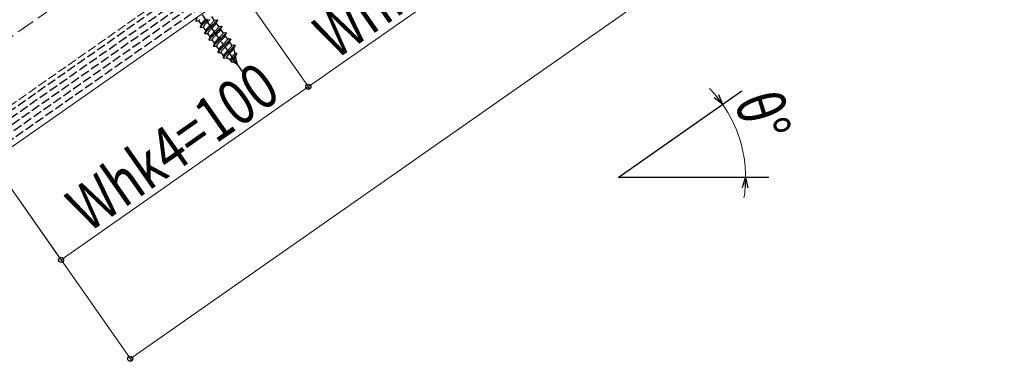
# Model space of a CAD drawing. Extents: x 0 to 1980, y 0 to 3207.
# Drawn here: x 532 to 859, y 1931 to 2044 of the extents above; entities that cross this region are included whole.
import ezdxf

# ---------------------------------------------------------------- set-up
doc = ezdxf.new("R2010")
doc.units = 0
doc.linetypes.add('YCENTER_1', pattern=[13, 10, -1, 1, -1])
doc.linetypes.add('YHIDDEN_1', pattern=[4, 3, -1])
for name, color, linetype, lineweight in [('YKK_11E', 7, 'CONTINUOUS', 13), ('YKK_12', 2, 'CONTINUOUS', 13), ('YKK_13', 4, 'CONTINUOUS', 30), ('YKK_D', 6, 'CONTINUOUS', 13), ('YSS_K', 3, 'CONTINUOUS', 13)]:
    doc.layers.add(name, color=color, linetype=linetype, lineweight=lineweight)
doc.styles.add('text-b', font='extslim2.shx', dxfattribs={"width": 0.8, "bigfont": 'extfont2.shx'})

msp = doc.modelspace()

# ---------------------------------------------------------------- linework, layer by layer
at = {"layer": 'YKK_11E', "color": 0, "linetype": 'ByBlock', "lineweight": -2, "ltscale": 0.5}
for p, q in [((730.65, 1992.2), (771.6, 2020.88)), ((780.65, 1992.2), (730.65, 1992.2))]:
    msp.add_line(p, q, dxfattribs=at)
at = {"layer": 'YKK_12', "linetype": 'YHIDDEN_1'}
msp.add_line((737.77, 2161.91), (511.82, 2003.7), dxfattribs=at)
at = {"layer": 'YKK_12', "linetype": 'Continuous'}
msp.add_line((736.18, 2146.76), (515.45, 1992.2), dxfattribs=at)
at = {"layer": 'YKK_13', "linetype": 'YHIDDEN_1'}
for p, q in [((512.26, 2002.3), (1146.04, 2446.07)), ((512.89, 2000.3), (1146.67, 2444.07)), ((513.53, 1998.3), (1147.3, 2442.07)), ((514.16, 1996.3), (1147.93, 2440.07)), ((514.79, 1994.3), (1148.56, 2438.07)), ((596.88, 2044.34), (596.07, 2045.49)), ((590.78, 2044.25), (590.75, 2044.19)), ((590.75, 2044.19), (590.75, 2044.14)), ((590.75, 2044.14), (590.76, 2044.1)), ((591.17, 2044.99), (590.76, 2044.1)), ((590.76, 2044.1), (590.84, 2043.98)), ((590.82, 2044.32), (590.78, 2044.25)), ((590.89, 2044.41), (590.82, 2044.32)), ((590.84, 2044.06), (590.83, 2044.01)), ((590.83, 2044.01), (590.84, 2043.98)), ((590.87, 2044.12), (590.84, 2044.06)), ((590.84, 2043.98), (591.82, 2044.06)), ((590.91, 2044.2), (590.87, 2044.12)), ((590.97, 2044.51), (590.89, 2044.41)), ((590.97, 2044.28), (590.91, 2044.2)), ((591.05, 2044.38), (590.97, 2044.28)), ((591.15, 2044.49), (591.05, 2044.38)), ((591.82, 2044.19), (591.81, 2044.14)), ((591.81, 2044.14), (591.81, 2044.1)), ((591.81, 2044.1), (591.82, 2044.06)), ((591.85, 2044.25), (591.82, 2044.19)), ((592.63, 2042.91), (591.82, 2044.06)), ((591.89, 2044.32), (591.85, 2044.25)), ((591.94, 2044.4), (591.89, 2044.32)), ((592, 2044.49), (591.94, 2044.4)), ((592.21, 2042.11), (592.2, 2042.06)), ((592.2, 2042.06), (592.21, 2042.02)), ((592.63, 2042.91), (592.21, 2042.02)), ((592.24, 2042.17), (592.21, 2042.11)), ((592.21, 2042.02), (592.3, 2041.9)), ((592.28, 2042.24), (592.24, 2042.17)), ((592.34, 2042.33), (592.28, 2042.24)), ((592.3, 2041.98), (592.29, 2041.93)), ((592.29, 2041.93), (592.3, 2041.9)), ((592.32, 2042.04), (592.3, 2041.98)), ((592.3, 2041.9), (593.28, 2041.98)), ((592.37, 2042.12), (592.32, 2042.04)), ((592.42, 2042.43), (592.34, 2042.33)), ((592.43, 2042.2), (592.37, 2042.12)), ((592.52, 2042.53), (592.42, 2042.43)), ((592.51, 2042.3), (592.43, 2042.2)), ((592.6, 2042.41), (592.51, 2042.3)), ((592.63, 2042.66), (592.52, 2042.53)), ((592.71, 2042.53), (592.6, 2042.41)), ((592.63, 2043.04), (592.62, 2042.99)), ((592.62, 2042.99), (592.62, 2042.94)), ((592.62, 2042.94), (592.63, 2042.91)), ((592.65, 2043.1), (592.63, 2043.04)), ((592.75, 2042.79), (592.63, 2042.66)), ((592.69, 2043.17), (592.65, 2043.1)), ((592.74, 2043.25), (592.69, 2043.17)), ((592.84, 2042.66), (592.71, 2042.53)), ((592.81, 2043.34), (592.74, 2043.25)), ((592.89, 2042.93), (592.75, 2042.79)), ((592.88, 2043.43), (592.81, 2043.34)), ((592.98, 2042.8), (592.84, 2042.66)), ((592.96, 2043.53), (592.88, 2043.43)), ((593.04, 2043.07), (592.89, 2042.93)), ((593.06, 2043.64), (592.96, 2043.53)), ((593.13, 2042.95), (592.98, 2042.8)), ((593.2, 2043.23), (593.04, 2043.07)), ((593.16, 2043.75), (593.06, 2043.64)), ((593.29, 2043.11), (593.13, 2042.95)), ((593.27, 2043.87), (593.16, 2043.75)), ((593.37, 2043.39), (593.2, 2043.23)), ((593.28, 2042.11), (593.26, 2042.06)), ((593.26, 2042.06), (593.26, 2042.02)), ((593.26, 2042.02), (593.28, 2041.98)), ((593.38, 2044), (593.27, 2043.87)), ((593.3, 2042.17), (593.28, 2042.11)), ((594.09, 2040.83), (593.28, 2041.98)), ((593.46, 2043.27), (593.29, 2043.11)), ((593.34, 2042.24), (593.3, 2042.17)), ((593.39, 2042.32), (593.34, 2042.24)), ((593.55, 2043.56), (593.37, 2043.39)), ((593.5, 2044.13), (593.38, 2044)), ((593.46, 2042.41), (593.39, 2042.32)), ((593.63, 2043.44), (593.46, 2043.27)), ((593.53, 2042.5), (593.46, 2042.41)), ((593.63, 2044.26), (593.5, 2044.13)), ((593.61, 2042.61), (593.53, 2042.5)), ((593.73, 2043.73), (593.55, 2043.56)), ((593.71, 2042.71), (593.61, 2042.61)), ((593.76, 2044.39), (593.63, 2044.26)), ((593.82, 2043.61), (593.63, 2043.44)), ((593.81, 2042.83), (593.71, 2042.71)), ((593.92, 2043.91), (593.73, 2043.73)), ((593.89, 2044.53), (593.76, 2044.39)), ((593.92, 2042.95), (593.81, 2042.83)), ((594.01, 2043.78), (593.82, 2043.61)), ((594.11, 2044.08), (593.92, 2043.91)), ((594.03, 2043.07), (593.92, 2042.95)), ((594.2, 2043.96), (594.01, 2043.78)), ((594.15, 2043.2), (594.03, 2043.07)), ((594.31, 2044.26), (594.11, 2044.08)), ((594.28, 2043.33), (594.15, 2043.2)), ((594.39, 2044.14), (594.2, 2043.96)), ((594.41, 2043.47), (594.28, 2043.33)), ((594.5, 2044.44), (594.31, 2044.26)), ((594.59, 2044.32), (594.39, 2044.14)), ((594.54, 2043.6), (594.41, 2043.47)), ((594.69, 2044.62), (594.5, 2044.44)), ((594.68, 2043.74), (594.54, 2043.6)), ((594.78, 2044.5), (594.59, 2044.32)), ((594.72, 2041.79), (594.61, 2041.67)), ((594.81, 2043.87), (594.68, 2043.74)), ((594.84, 2041.92), (594.72, 2041.79)), ((594.94, 2044.01), (594.81, 2043.87)), ((594.96, 2042.05), (594.84, 2041.92)), ((595.07, 2044.14), (594.94, 2044.01)), ((595.09, 2042.18), (594.96, 2042.05)), ((595.2, 2044.27), (595.07, 2044.14)), ((595.22, 2042.31), (595.09, 2042.18)), ((595.38, 2041.83), (595.19, 2041.65)), ((595.32, 2044.4), (595.2, 2044.27)), ((595.35, 2042.45), (595.22, 2042.31)), ((595.43, 2044.53), (595.32, 2044.4)), ((595.48, 2042.58), (595.35, 2042.45)), ((595.57, 2042), (595.38, 2041.83)), ((595.66, 2041.88), (595.46, 2041.7)), ((595.62, 2042.72), (595.48, 2042.58)), ((595.76, 2042.18), (595.57, 2042)), ((595.75, 2042.86), (595.62, 2042.72)), ((595.85, 2042.06), (595.66, 2041.88)), ((595.88, 2042.99), (595.75, 2042.86)), ((595.96, 2042.36), (595.76, 2042.18)), ((596.04, 2042.24), (595.85, 2042.06)), ((596, 2043.12), (595.88, 2042.99)), ((596.15, 2042.54), (595.96, 2042.36)), ((596.13, 2043.25), (596, 2043.12)), ((596.24, 2042.42), (596.04, 2042.24)), ((596.24, 2043.37), (596.13, 2043.25)), ((596.27, 2041.79), (596.13, 2041.66)), ((596.34, 2042.71), (596.15, 2042.54)), ((596.35, 2043.49), (596.24, 2043.37)), ((596.43, 2042.59), (596.24, 2042.42)), ((596.4, 2041.93), (596.27, 2041.79)), ((596.52, 2042.89), (596.34, 2042.71)), ((596.45, 2043.61), (596.35, 2043.49)), ((596.53, 2042.06), (596.4, 2041.93)), ((596.61, 2042.76), (596.43, 2042.59)), ((596.55, 2043.72), (596.45, 2043.61)), ((596.7, 2043.05), (596.52, 2042.89)), ((596.65, 2042.19), (596.53, 2042.06)), ((596.63, 2043.82), (596.55, 2043.72)), ((596.79, 2042.93), (596.61, 2042.76)), ((596.7, 2043.91), (596.63, 2043.82)), ((596.78, 2042.32), (596.65, 2042.19)), ((596.77, 2044), (596.7, 2043.91)), ((596.87, 2043.22), (596.7, 2043.05)), ((596.82, 2044.08), (596.77, 2044)), ((596.89, 2042.45), (596.78, 2042.32)), ((596.96, 2043.09), (596.79, 2042.93)), ((596.85, 2044.15), (596.82, 2044.08)), ((596.88, 2044.21), (596.85, 2044.15)), ((597.03, 2043.37), (596.87, 2043.22)), ((596.88, 2044.34), (597.86, 2044.42)), ((596.88, 2044.34), (596.89, 2044.3)), ((596.89, 2044.26), (596.88, 2044.21)), ((596.89, 2044.3), (596.89, 2044.26)), ((597, 2042.57), (596.89, 2042.45)), ((597.12, 2043.25), (596.96, 2043.09)), ((597.1, 2042.68), (597, 2042.57)), ((597.18, 2043.52), (597.03, 2043.37)), ((597.2, 2042.79), (597.1, 2042.68)), ((597.27, 2043.4), (597.12, 2043.25)), ((597.32, 2043.66), (597.18, 2043.52)), ((597.28, 2042.89), (597.2, 2042.79)), ((597.41, 2043.54), (597.27, 2043.4)), ((597.35, 2042.98), (597.28, 2042.89)), ((597.44, 2043.79), (597.32, 2043.66)), ((597.41, 2043.07), (597.35, 2042.98)), ((597.53, 2043.67), (597.41, 2043.54)), ((597.47, 2043.15), (597.41, 2043.07)), ((597.56, 2043.91), (597.44, 2043.79)), ((597.5, 2043.22), (597.47, 2043.15)), ((597.53, 2043.28), (597.5, 2043.22)), ((597.94, 2044.3), (597.53, 2043.41)), ((597.64, 2043.79), (597.53, 2043.67)), ((597.53, 2043.41), (597.54, 2043.38)), ((597.54, 2043.33), (597.53, 2043.28)), ((597.54, 2043.38), (597.54, 2043.33)), ((598.36, 2042.22), (597.55, 2043.38)), ((597.65, 2044.02), (597.56, 2043.91)), ((597.74, 2043.9), (597.64, 2043.79)), ((597.73, 2044.12), (597.65, 2044.02)), ((597.79, 2044.2), (597.73, 2044.12)), ((597.81, 2043.99), (597.74, 2043.9)), ((597.83, 2044.28), (597.79, 2044.2)), ((597.88, 2044.08), (597.81, 2043.99)), ((597.86, 2044.34), (597.83, 2044.28)), ((597.86, 2044.42), (597.87, 2044.39)), ((597.86, 2044.42), (597.94, 2044.3)), ((597.87, 2044.39), (597.86, 2044.34)), ((597.92, 2044.15), (597.88, 2044.08)), ((597.95, 2044.22), (597.92, 2044.15)), ((597.94, 2044.3), (597.95, 2044.26)), ((597.95, 2044.26), (597.95, 2044.22)), ((598.18, 2041.8), (598.11, 2041.7)), ((598.25, 2041.88), (598.18, 2041.8)), ((598.3, 2041.96), (598.25, 2041.88)), ((598.33, 2042.03), (598.3, 2041.96)), ((598.36, 2042.09), (598.33, 2042.03)), ((598.36, 2042.22), (599.34, 2042.31)), ((598.36, 2042.22), (598.37, 2042.19)), ((598.37, 2042.15), (598.36, 2042.09)), ((598.37, 2042.19), (598.37, 2042.15)), ((599.03, 2041.8), (598.92, 2041.68)), ((599.42, 2042.19), (599.01, 2041.3)), ((599.13, 2041.91), (599.03, 2041.8)), ((599.22, 2041.78), (599.12, 2041.67)), ((599.21, 2042), (599.13, 2041.91)), ((599.27, 2042.09), (599.21, 2042)), ((599.29, 2041.88), (599.22, 2041.78)), ((599.31, 2042.16), (599.27, 2042.09)), ((599.36, 2041.97), (599.29, 2041.88)), ((599.34, 2042.23), (599.31, 2042.16)), ((599.34, 2042.31), (599.35, 2042.27)), ((599.34, 2042.31), (599.42, 2042.19)), ((599.35, 2042.27), (599.34, 2042.23)), ((599.4, 2042.04), (599.36, 2041.97)), ((599.43, 2042.1), (599.4, 2042.04)), ((599.42, 2042.19), (599.43, 2042.15)), ((599.43, 2042.15), (599.43, 2042.1)), ((593.67, 2040.02), (593.66, 2039.98)), ((593.66, 2039.98), (593.67, 2039.94)), ((594.09, 2040.83), (593.67, 2039.94)), ((593.69, 2040.09), (593.67, 2040.02)), ((593.67, 2039.94), (593.76, 2039.82)), ((593.74, 2040.16), (593.69, 2040.09)), ((593.8, 2040.25), (593.74, 2040.16)), ((593.78, 2039.96), (593.75, 2039.9)), ((593.75, 2039.9), (593.75, 2039.85)), ((593.75, 2039.85), (593.76, 2039.82)), ((593.76, 2039.82), (594.74, 2039.9)), ((593.82, 2040.04), (593.78, 2039.96)), ((593.88, 2040.34), (593.8, 2040.25)), ((593.89, 2040.12), (593.82, 2040.04)), ((593.97, 2040.45), (593.88, 2040.34)), ((593.97, 2040.22), (593.89, 2040.12)), ((594.08, 2040.57), (593.97, 2040.45)), ((594.06, 2040.33), (593.97, 2040.22)), ((594.17, 2040.45), (594.06, 2040.33)), ((594.09, 2040.96), (594.07, 2040.91)), ((594.07, 2040.91), (594.07, 2040.86)), ((594.07, 2040.86), (594.09, 2040.83)), ((594.21, 2040.7), (594.08, 2040.57)), ((594.11, 2041.02), (594.09, 2040.96)), ((594.15, 2041.09), (594.11, 2041.02)), ((594.2, 2041.17), (594.15, 2041.09)), ((594.3, 2040.58), (594.17, 2040.45)), ((594.26, 2041.26), (594.2, 2041.17)), ((594.35, 2040.84), (594.21, 2040.7)), ((594.34, 2041.35), (594.26, 2041.26)), ((594.43, 2040.72), (594.3, 2040.58)), ((594.42, 2041.45), (594.34, 2041.35)), ((594.5, 2040.99), (594.35, 2040.84)), ((594.51, 2041.56), (594.42, 2041.45)), ((594.58, 2040.87), (594.43, 2040.72)), ((594.66, 2041.15), (594.5, 2040.99)), ((594.61, 2041.67), (594.51, 2041.56)), ((594.74, 2041.03), (594.58, 2040.87)), ((594.83, 2041.31), (594.66, 2041.15)), ((594.73, 2040.03), (594.72, 2039.98)), ((594.72, 2039.98), (594.72, 2039.94)), ((594.72, 2039.94), (594.74, 2039.9)), ((594.76, 2040.09), (594.73, 2040.03)), ((594.91, 2041.19), (594.74, 2041.03)), ((594.8, 2040.16), (594.76, 2040.09)), ((595.57, 2038.72), (594.76, 2039.87)), ((594.85, 2040.24), (594.8, 2040.16)), ((595.01, 2041.48), (594.83, 2041.31)), ((594.91, 2040.33), (594.85, 2040.24)), ((595.09, 2041.35), (594.91, 2041.19)), ((594.99, 2040.42), (594.91, 2040.33)), ((595.07, 2040.52), (594.99, 2040.42)), ((595.19, 2041.65), (595.01, 2041.48)), ((595.16, 2040.63), (595.07, 2040.52)), ((595.28, 2041.53), (595.09, 2041.35)), ((595.57, 2038.72), (595.15, 2037.83)), ((595.26, 2040.75), (595.16, 2040.63)), ((595.37, 2040.87), (595.26, 2040.75)), ((595.46, 2041.7), (595.28, 2041.53)), ((595.49, 2040.99), (595.37, 2040.87)), ((595.61, 2041.12), (595.49, 2040.99)), ((595.57, 2038.85), (595.55, 2038.79)), ((595.55, 2038.79), (595.55, 2038.75)), ((595.55, 2038.75), (595.57, 2038.72)), ((595.69, 2038.59), (595.56, 2038.46)), ((595.59, 2038.91), (595.57, 2038.85)), ((595.63, 2038.98), (595.59, 2038.91)), ((595.74, 2041.25), (595.61, 2041.12)), ((595.68, 2039.06), (595.63, 2038.98)), ((595.74, 2039.14), (595.68, 2039.06)), ((595.83, 2038.73), (595.69, 2038.59)), ((595.87, 2041.38), (595.74, 2041.25)), ((595.82, 2039.24), (595.74, 2039.14)), ((595.91, 2038.61), (595.77, 2038.47)), ((595.9, 2039.34), (595.82, 2039.24)), ((595.98, 2038.88), (595.83, 2038.73)), ((596, 2041.52), (595.87, 2041.38)), ((595.99, 2039.45), (595.9, 2039.34)), ((596.06, 2038.76), (595.91, 2038.61)), ((596.14, 2039.03), (595.98, 2038.88)), ((596.09, 2039.56), (595.99, 2039.45)), ((596.13, 2041.66), (596, 2041.52)), ((596.22, 2038.91), (596.06, 2038.76)), ((596.2, 2039.68), (596.09, 2039.56)), ((596.31, 2039.2), (596.14, 2039.03)), ((596.32, 2039.8), (596.2, 2039.68)), ((596.39, 2039.07), (596.22, 2038.91)), ((596.48, 2039.36), (596.31, 2039.2)), ((596.44, 2039.93), (596.32, 2039.8)), ((596.57, 2039.24), (596.39, 2039.07)), ((596.57, 2040.06), (596.44, 2039.93)), ((596.67, 2039.54), (596.48, 2039.36)), ((596.64, 2038.52), (596.55, 2038.41)), ((596.7, 2040.2), (596.57, 2040.06)), ((596.76, 2039.41), (596.57, 2039.24)), ((596.74, 2038.63), (596.64, 2038.52)), ((596.86, 2039.71), (596.67, 2039.54)), ((596.83, 2040.33), (596.7, 2040.2)), ((596.85, 2038.75), (596.74, 2038.63)), ((596.94, 2039.59), (596.76, 2039.41)), ((596.96, 2040.47), (596.83, 2040.33)), ((596.97, 2038.88), (596.85, 2038.75)), ((597.05, 2039.89), (596.86, 2039.71)), ((597.14, 2039.77), (596.94, 2039.59)), ((597.1, 2040.61), (596.96, 2040.47)), ((597.09, 2039.01), (596.97, 2038.88)), ((597.24, 2040.07), (597.05, 2039.89)), ((597.22, 2039.14), (597.09, 2039.01)), ((597.23, 2040.74), (597.1, 2040.61)), ((597.33, 2039.95), (597.14, 2039.77)), ((597.35, 2039.27), (597.22, 2039.14)), ((597.36, 2040.88), (597.23, 2040.74)), ((597.44, 2040.25), (597.24, 2040.07)), ((597.52, 2040.12), (597.33, 2039.95)), ((597.48, 2039.41), (597.35, 2039.27)), ((597.48, 2041.01), (597.36, 2040.88)), ((597.63, 2040.42), (597.44, 2040.25)), ((597.61, 2041.14), (597.48, 2041.01)), ((597.61, 2039.54), (597.48, 2039.41)), ((597.72, 2040.3), (597.52, 2040.12)), ((597.72, 2041.26), (597.61, 2041.14)), ((597.75, 2039.68), (597.61, 2039.54)), ((597.82, 2040.6), (597.63, 2040.42)), ((597.83, 2041.38), (597.72, 2041.26)), ((597.91, 2040.48), (597.72, 2040.3)), ((597.88, 2039.82), (597.75, 2039.68)), ((598, 2040.77), (597.82, 2040.6)), ((597.93, 2041.49), (597.83, 2041.38)), ((598.01, 2039.95), (597.88, 2039.82)), ((598.09, 2040.65), (597.91, 2040.48)), ((598.03, 2041.6), (597.93, 2041.49)), ((598.18, 2040.94), (598, 2040.77)), ((598.13, 2040.08), (598.01, 2039.95)), ((598.11, 2041.7), (598.03, 2041.6)), ((598.27, 2040.82), (598.09, 2040.65)), ((598.26, 2040.21), (598.13, 2040.08)), ((598.35, 2041.1), (598.18, 2040.94)), ((598.37, 2040.33), (598.26, 2040.21)), ((598.44, 2040.98), (598.27, 2040.82)), ((598.51, 2041.26), (598.35, 2041.1)), ((598.48, 2040.45), (598.37, 2040.33)), ((598.55, 2038.53), (598.42, 2038.39)), ((598.6, 2041.13), (598.44, 2040.98)), ((598.58, 2040.57), (598.48, 2040.45)), ((598.66, 2041.41), (598.51, 2041.26)), ((598.69, 2038.66), (598.55, 2038.53)), ((598.68, 2040.68), (598.58, 2040.57)), ((598.75, 2041.28), (598.6, 2041.13)), ((598.8, 2041.55), (598.66, 2041.41)), ((598.76, 2040.78), (598.68, 2040.68)), ((598.81, 2038.8), (598.69, 2038.66)), ((598.89, 2041.42), (598.75, 2041.28)), ((598.83, 2040.87), (598.76, 2040.78)), ((598.92, 2041.68), (598.8, 2041.55)), ((598.94, 2038.93), (598.81, 2038.8)), ((598.89, 2040.96), (598.83, 2040.87)), ((599.01, 2041.55), (598.89, 2041.42)), ((598.95, 2041.04), (598.89, 2040.96)), ((599.06, 2039.06), (598.94, 2038.93)), ((598.98, 2041.11), (598.95, 2041.04)), ((599.01, 2041.17), (598.98, 2041.11)), ((599.12, 2041.67), (599.01, 2041.55)), ((599.01, 2041.3), (599.02, 2041.26)), ((599.82, 2040.14), (599.01, 2041.3)), ((599.02, 2041.22), (599.01, 2041.17)), ((599.02, 2041.26), (599.02, 2041.22)), ((599.18, 2039.18), (599.06, 2039.06)), ((599.28, 2038.52), (599.09, 2038.34)), ((599.29, 2039.3), (599.18, 2039.18)), ((599.46, 2038.69), (599.28, 2038.52)), ((599.39, 2039.41), (599.29, 2039.3)), ((599.55, 2038.57), (599.36, 2038.4)), ((599.48, 2039.52), (599.39, 2039.41)), ((599.64, 2038.86), (599.46, 2038.69)), ((599.57, 2039.62), (599.48, 2039.52)), ((599.72, 2038.74), (599.55, 2038.57)), ((599.64, 2039.72), (599.57, 2039.62)), ((599.7, 2039.8), (599.64, 2039.72)), ((599.81, 2039.02), (599.64, 2038.86)), ((599.75, 2039.88), (599.7, 2039.8)), ((599.89, 2038.9), (599.72, 2038.74)), ((599.79, 2039.95), (599.75, 2039.88)), ((599.82, 2040.01), (599.79, 2039.95)), ((599.97, 2039.18), (599.81, 2039.02)), ((599.82, 2040.14), (600.79, 2040.23)), ((599.82, 2040.14), (599.83, 2040.11)), ((599.83, 2040.07), (599.82, 2040.01)), ((599.83, 2040.11), (599.83, 2040.07)), ((600.06, 2039.05), (599.89, 2038.9)), ((600.04, 2038.49), (599.94, 2038.37)), ((600.12, 2039.32), (599.97, 2039.18)), ((600.13, 2038.59), (600.04, 2038.49)), ((600.21, 2039.2), (600.06, 2039.05)), ((600.26, 2039.46), (600.12, 2039.32)), ((600.22, 2038.7), (600.13, 2038.59)), ((600.34, 2039.34), (600.21, 2039.2)), ((600.29, 2038.79), (600.22, 2038.7)), ((600.38, 2039.59), (600.26, 2039.46)), ((600.35, 2038.88), (600.29, 2038.79)), ((600.47, 2039.47), (600.34, 2039.34)), ((600.4, 2038.96), (600.35, 2038.88)), ((600.49, 2039.72), (600.38, 2039.59)), ((600.44, 2039.03), (600.4, 2038.96)), ((600.47, 2039.09), (600.44, 2039.03)), ((600.88, 2040.11), (600.47, 2039.22)), ((600.58, 2039.59), (600.47, 2039.47)), ((600.47, 2039.22), (600.48, 2039.18)), ((601.27, 2038.06), (600.47, 2039.22)), ((600.48, 2039.14), (600.47, 2039.09)), ((600.48, 2039.18), (600.48, 2039.14)), ((600.59, 2039.82), (600.49, 2039.72)), ((600.67, 2039.7), (600.58, 2039.59)), ((600.67, 2039.92), (600.59, 2039.82)), ((600.73, 2040.01), (600.67, 2039.92)), ((600.75, 2039.8), (600.67, 2039.7)), ((600.77, 2040.08), (600.73, 2040.01)), ((600.81, 2039.89), (600.75, 2039.8)), ((600.8, 2040.14), (600.77, 2040.08)), ((600.79, 2040.23), (600.81, 2040.19)), ((600.79, 2040.23), (600.88, 2040.11)), ((600.81, 2040.19), (600.8, 2040.14)), ((600.86, 2039.96), (600.81, 2039.89)), ((600.88, 2040.02), (600.86, 2039.96)), ((600.88, 2040.11), (600.89, 2040.07)), ((600.89, 2040.07), (600.88, 2040.02)), ((595.15, 2037.91), (595.14, 2037.86)), ((595.14, 2037.86), (595.15, 2037.83)), ((595.17, 2037.97), (595.15, 2037.91)), ((595.15, 2037.83), (595.24, 2037.7)), ((595.22, 2038.05), (595.17, 2037.97)), ((595.28, 2038.13), (595.22, 2038.05)), ((595.26, 2037.85), (595.23, 2037.79)), ((595.23, 2037.79), (595.23, 2037.74)), ((595.23, 2037.74), (595.24, 2037.7)), ((595.24, 2037.7), (596.21, 2037.79)), ((595.3, 2037.92), (595.26, 2037.85)), ((595.36, 2038.23), (595.28, 2038.13)), ((595.37, 2038.01), (595.3, 2037.92)), ((595.45, 2038.34), (595.36, 2038.23)), ((595.45, 2038.11), (595.37, 2038.01)), ((595.56, 2038.46), (595.45, 2038.34)), ((595.54, 2038.22), (595.45, 2038.11)), ((595.65, 2038.34), (595.54, 2038.22)), ((595.77, 2038.47), (595.65, 2038.34)), ((596.21, 2037.92), (596.2, 2037.87)), ((596.2, 2037.87), (596.2, 2037.82)), ((596.2, 2037.82), (596.21, 2037.79)), ((596.24, 2037.98), (596.21, 2037.92)), ((597.02, 2036.64), (596.21, 2037.79)), ((596.28, 2038.05), (596.24, 2037.98)), ((596.33, 2038.13), (596.28, 2038.05)), ((596.39, 2038.22), (596.33, 2038.13)), ((596.47, 2038.31), (596.39, 2038.22)), ((596.55, 2038.41), (596.47, 2038.31)), ((596.63, 2035.89), (596.6, 2035.83)), ((596.6, 2035.83), (596.6, 2035.78)), ((596.6, 2035.78), (596.61, 2035.75)), ((597.02, 2036.64), (596.61, 2035.75)), ((596.61, 2035.75), (596.69, 2035.62)), ((596.68, 2035.97), (596.63, 2035.89)), ((596.74, 2036.05), (596.68, 2035.97)), ((596.69, 2035.71), (596.68, 2035.66)), ((596.68, 2035.66), (596.69, 2035.62)), ((596.72, 2035.77), (596.69, 2035.71)), ((596.69, 2035.62), (597.67, 2035.71)), ((596.76, 2035.84), (596.72, 2035.77)), ((596.82, 2036.15), (596.74, 2036.05)), ((596.82, 2035.93), (596.76, 2035.84)), ((596.91, 2036.26), (596.82, 2036.15)), ((596.9, 2036.03), (596.82, 2035.93)), ((597, 2036.14), (596.9, 2036.03)), ((597.02, 2036.38), (596.91, 2036.26)), ((597.11, 2036.26), (597, 2036.14)), ((597.02, 2036.76), (597.01, 2036.71)), ((597.01, 2036.71), (597.01, 2036.67)), ((597.01, 2036.67), (597.02, 2036.64)), ((597.05, 2036.83), (597.02, 2036.76)), ((597.15, 2036.51), (597.02, 2036.38)), ((597.09, 2036.9), (597.05, 2036.83)), ((597.14, 2036.97), (597.09, 2036.9)), ((597.23, 2036.39), (597.11, 2036.26)), ((597.2, 2037.06), (597.14, 2036.97)), ((597.28, 2036.65), (597.15, 2036.51)), ((597.27, 2037.16), (597.2, 2037.06)), ((597.37, 2036.53), (597.23, 2036.39)), ((597.36, 2037.26), (597.27, 2037.16)), ((597.43, 2036.8), (597.28, 2036.65)), ((597.45, 2037.37), (597.36, 2037.26)), ((597.52, 2036.68), (597.37, 2036.53)), ((597.59, 2036.95), (597.43, 2036.8)), ((597.55, 2037.48), (597.45, 2037.37)), ((597.68, 2036.83), (597.52, 2036.68)), ((597.66, 2037.6), (597.55, 2037.48)), ((597.76, 2037.12), (597.59, 2036.95)), ((597.78, 2037.72), (597.66, 2037.6)), ((597.67, 2035.84), (597.66, 2035.79)), ((597.66, 2035.79), (597.66, 2035.74)), ((597.66, 2035.74), (597.67, 2035.71)), ((597.7, 2035.9), (597.67, 2035.84)), ((598.48, 2034.56), (597.67, 2035.71)), ((597.85, 2036.99), (597.68, 2036.83)), ((597.74, 2035.97), (597.7, 2035.9)), ((597.79, 2036.05), (597.74, 2035.97)), ((597.94, 2037.28), (597.76, 2037.12)), ((597.9, 2037.85), (597.78, 2037.72)), ((597.85, 2036.13), (597.79, 2036.05)), ((598.03, 2037.16), (597.85, 2036.99)), ((597.92, 2036.23), (597.85, 2036.13)), ((598.02, 2037.98), (597.9, 2037.85)), ((598.01, 2036.33), (597.92, 2036.23)), ((598.13, 2037.46), (597.94, 2037.28)), ((598.1, 2036.44), (598.01, 2036.33)), ((598.15, 2038.12), (598.02, 2037.98)), ((598.21, 2037.33), (598.03, 2037.16)), ((598.2, 2036.55), (598.1, 2036.44)), ((598.32, 2037.63), (598.13, 2037.46)), ((598.29, 2038.25), (598.15, 2038.12)), ((598.31, 2036.67), (598.2, 2036.55)), ((598.4, 2037.51), (598.21, 2037.33)), ((598.42, 2038.39), (598.29, 2038.25)), ((598.43, 2036.8), (598.31, 2036.67)), ((598.51, 2037.81), (598.32, 2037.63)), ((598.59, 2037.69), (598.4, 2037.51)), ((598.55, 2036.93), (598.43, 2036.8)), ((598.7, 2037.99), (598.51, 2037.81)), ((598.67, 2037.06), (598.55, 2036.93)), ((598.79, 2037.86), (598.59, 2037.69)), ((598.8, 2037.19), (598.67, 2037.06)), ((598.9, 2038.17), (598.7, 2037.99)), ((598.98, 2038.04), (598.79, 2037.86)), ((598.94, 2037.33), (598.8, 2037.19)), ((598.91, 2035.29), (598.81, 2035.18)), ((599.09, 2038.34), (598.9, 2038.17)), ((599.01, 2035.4), (598.91, 2035.29)), ((599.07, 2037.46), (598.94, 2037.33)), ((599.17, 2038.22), (598.98, 2038.04)), ((599.12, 2035.52), (599.01, 2035.4)), ((599.2, 2037.6), (599.07, 2037.46)), ((599.23, 2035.64), (599.12, 2035.52)), ((599.36, 2038.4), (599.17, 2038.22)), ((599.33, 2037.73), (599.2, 2037.6)), ((599.36, 2035.77), (599.23, 2035.64)), ((599.46, 2037.87), (599.33, 2037.73)), ((599.48, 2035.9), (599.36, 2035.77)), ((599.58, 2035.37), (599.4, 2035.2)), ((599.59, 2038), (599.46, 2037.87)), ((599.61, 2036.04), (599.48, 2035.9)), ((599.67, 2035.25), (599.48, 2035.08)), ((599.77, 2035.55), (599.58, 2035.37)), ((599.71, 2038.13), (599.59, 2038)), ((599.74, 2036.17), (599.61, 2036.04)), ((599.86, 2035.43), (599.67, 2035.25)), ((599.83, 2038.25), (599.71, 2038.13)), ((599.88, 2036.31), (599.74, 2036.17)), ((599.96, 2035.73), (599.77, 2035.55)), ((599.94, 2038.37), (599.83, 2038.25)), ((600.05, 2035.61), (599.86, 2035.43)), ((600.01, 2036.45), (599.88, 2036.31)), ((600.16, 2035.91), (599.96, 2035.73)), ((600.14, 2036.58), (600.01, 2036.45)), ((600.24, 2035.78), (600.05, 2035.61)), ((600.27, 2036.71), (600.14, 2036.58)), ((600.35, 2036.09), (600.16, 2035.91)), ((600.44, 2035.96), (600.24, 2035.78)), ((600.39, 2035.25), (600.26, 2035.11)), ((600.4, 2036.85), (600.27, 2036.71)), ((600.54, 2036.26), (600.35, 2036.09)), ((600.53, 2035.38), (600.39, 2035.25)), ((600.52, 2036.97), (600.4, 2036.85)), ((600.63, 2036.14), (600.44, 2035.96)), ((600.64, 2037.1), (600.52, 2036.97)), ((600.66, 2035.52), (600.53, 2035.38)), ((600.73, 2036.44), (600.54, 2036.26)), ((600.82, 2036.32), (600.63, 2036.14)), ((600.75, 2037.22), (600.64, 2037.1)), ((600.79, 2035.65), (600.66, 2035.52)), ((600.92, 2036.61), (600.73, 2036.44)), ((600.85, 2037.33), (600.75, 2037.22)), ((600.92, 2035.79), (600.79, 2035.65)), ((601, 2036.49), (600.82, 2036.32)), ((600.94, 2037.44), (600.85, 2037.33)), ((601.1, 2036.78), (600.92, 2036.61)), ((601.05, 2035.92), (600.92, 2035.79)), ((601.02, 2037.54), (600.94, 2037.44)), ((601.18, 2036.66), (601, 2036.49)), ((601.1, 2037.64), (601.02, 2037.54)), ((601.17, 2036.05), (601.05, 2035.92)), ((601.16, 2037.72), (601.1, 2037.64)), ((601.27, 2036.94), (601.1, 2036.78)), ((601.21, 2037.8), (601.16, 2037.72)), ((601.28, 2036.17), (601.17, 2036.05)), ((601.35, 2036.82), (601.18, 2036.66)), ((601.25, 2037.87), (601.21, 2037.8)), ((601.27, 2037.93), (601.25, 2037.87)), ((601.27, 2038.06), (602.25, 2038.15)), ((601.27, 2038.06), (601.29, 2038.03)), ((601.29, 2037.99), (601.27, 2037.93)), ((601.43, 2037.1), (601.27, 2036.94)), ((601.39, 2036.29), (601.28, 2036.17)), ((601.29, 2038.03), (601.29, 2037.99)), ((601.51, 2036.97), (601.35, 2036.82)), ((601.5, 2036.41), (601.39, 2036.29)), ((601.58, 2037.24), (601.43, 2037.1)), ((601.59, 2036.51), (601.5, 2036.41)), ((601.66, 2037.12), (601.51, 2036.97)), ((601.71, 2037.38), (601.58, 2037.24)), ((601.67, 2036.62), (601.59, 2036.51)), ((601.8, 2037.26), (601.66, 2037.12)), ((601.75, 2036.71), (601.67, 2036.62)), ((601.84, 2037.51), (601.71, 2037.38)), ((601.81, 2036.8), (601.75, 2036.71)), ((601.92, 2037.39), (601.8, 2037.26)), ((601.86, 2036.88), (601.81, 2036.8)), ((601.95, 2037.63), (601.84, 2037.51)), ((601.9, 2036.95), (601.86, 2036.88)), ((601.92, 2037.01), (601.9, 2036.95)), ((602.34, 2038.02), (601.92, 2037.14)), ((602.03, 2037.51), (601.92, 2037.39)), ((601.92, 2037.14), (601.94, 2037.1)), ((602.73, 2035.98), (601.92, 2037.14)), ((601.94, 2037.06), (601.92, 2037.01)), ((601.94, 2037.1), (601.94, 2037.06)), ((602.04, 2037.74), (601.95, 2037.63)), ((602.13, 2037.62), (602.03, 2037.51)), ((602.12, 2037.84), (602.04, 2037.74)), ((602.18, 2037.93), (602.12, 2037.84)), ((602.21, 2037.72), (602.13, 2037.62)), ((602.23, 2038), (602.18, 2037.93)), ((602.29, 2035.24), (602.19, 2035.13)), ((602.27, 2037.81), (602.21, 2037.72)), ((602.25, 2038.06), (602.23, 2038)), ((602.25, 2038.15), (602.26, 2038.11)), ((602.25, 2038.15), (602.34, 2038.02)), ((602.26, 2038.11), (602.25, 2038.06)), ((602.31, 2037.88), (602.27, 2037.81)), ((602.39, 2035.35), (602.29, 2035.24)), ((602.34, 2037.94), (602.31, 2037.88)), ((602.34, 2038.02), (602.35, 2037.99)), ((602.35, 2037.99), (602.34, 2037.94)), ((602.47, 2035.45), (602.39, 2035.35)), ((602.54, 2035.55), (602.47, 2035.45)), ((602.61, 2035.64), (602.54, 2035.55)), ((602.66, 2035.72), (602.61, 2035.64)), ((602.7, 2035.79), (602.66, 2035.72)), ((602.73, 2035.85), (602.7, 2035.79)), ((602.73, 2035.98), (603.71, 2036.07)), ((602.73, 2035.98), (602.74, 2035.95)), ((602.74, 2035.9), (602.73, 2035.85)), ((602.74, 2035.95), (602.74, 2035.9)), ((603.12, 2035.26), (602.98, 2035.12)), ((603.24, 2035.4), (603.12, 2035.26)), ((603.32, 2035.26), (603.19, 2035.13)), ((603.36, 2035.52), (603.24, 2035.4)), ((603.43, 2035.39), (603.32, 2035.26)), ((603.79, 2035.94), (603.36, 2035.04)), ((603.46, 2035.63), (603.36, 2035.52)), ((603.53, 2035.5), (603.43, 2035.39)), ((603.54, 2035.73), (603.46, 2035.63)), ((603.62, 2035.6), (603.53, 2035.5)), ((603.61, 2035.82), (603.54, 2035.73)), ((603.66, 2035.9), (603.61, 2035.82)), ((603.69, 2035.7), (603.62, 2035.6)), ((603.69, 2035.97), (603.66, 2035.9)), ((603.71, 2036.03), (603.69, 2035.97)), ((603.74, 2035.78), (603.69, 2035.7)), ((603.71, 2036.07), (603.71, 2036.03)), ((603.71, 2036.07), (603.79, 2035.94)), ((603.78, 2035.85), (603.74, 2035.78)), ((603.79, 2035.9), (603.78, 2035.85)), ((603.79, 2035.94), (603.79, 2035.9)), ((598.06, 2033.75), (598.05, 2033.7)), ((598.05, 2033.7), (598.06, 2033.67)), ((598.48, 2034.56), (598.06, 2033.67)), ((598.09, 2033.81), (598.06, 2033.75)), ((598.06, 2033.67), (598.15, 2033.54)), ((598.13, 2033.89), (598.09, 2033.81)), ((598.19, 2033.97), (598.13, 2033.89)), ((598.15, 2033.63), (598.14, 2033.58)), ((598.14, 2033.58), (598.15, 2033.54)), ((598.17, 2033.69), (598.15, 2033.63)), ((598.15, 2033.54), (599.13, 2033.63)), ((598.22, 2033.76), (598.17, 2033.69)), ((598.27, 2034.07), (598.19, 2033.97)), ((598.28, 2033.85), (598.22, 2033.76)), ((598.37, 2034.18), (598.27, 2034.07)), ((598.36, 2033.95), (598.28, 2033.85)), ((598.45, 2034.06), (598.36, 2033.95)), ((598.48, 2034.3), (598.37, 2034.18)), ((598.56, 2034.18), (598.45, 2034.06)), ((598.48, 2034.68), (598.47, 2034.63)), ((598.47, 2034.63), (598.47, 2034.59)), ((598.47, 2034.59), (598.48, 2034.56)), ((598.51, 2034.75), (598.48, 2034.68)), ((598.6, 2034.43), (598.48, 2034.3)), ((598.54, 2034.82), (598.51, 2034.75)), ((598.59, 2034.89), (598.54, 2034.82)), ((598.69, 2034.31), (598.56, 2034.18)), ((598.66, 2034.98), (598.59, 2034.89)), ((598.74, 2034.57), (598.6, 2034.43)), ((598.73, 2035.08), (598.66, 2034.98)), ((598.83, 2034.45), (598.69, 2034.31)), ((598.81, 2035.18), (598.73, 2035.08)), ((598.89, 2034.72), (598.74, 2034.57)), ((598.98, 2034.59), (598.83, 2034.45)), ((599.05, 2034.87), (598.89, 2034.72)), ((599.14, 2034.75), (598.98, 2034.59)), ((599.22, 2035.04), (599.05, 2034.87)), ((599.13, 2033.76), (599.12, 2033.71)), ((599.12, 2033.71), (599.12, 2033.66)), ((599.12, 2033.66), (599.13, 2033.63)), ((599.15, 2033.82), (599.13, 2033.76)), ((600, 2032.52), (599.13, 2033.63)), ((599.31, 2034.91), (599.14, 2034.75)), ((599.19, 2033.89), (599.15, 2033.82)), ((599.24, 2033.97), (599.19, 2033.89)), ((599.4, 2035.2), (599.22, 2035.04)), ((599.31, 2034.05), (599.24, 2033.97)), ((599.48, 2035.08), (599.31, 2034.91)), ((599.38, 2034.15), (599.31, 2034.05)), ((599.46, 2034.25), (599.38, 2034.15)), ((599.56, 2034.36), (599.46, 2034.25)), ((599.66, 2034.47), (599.56, 2034.36)), ((599.77, 2034.59), (599.66, 2034.47)), ((599.88, 2034.72), (599.77, 2034.59)), ((599.85, 2031.99), (599.82, 2031.93)), ((600, 2032.52), (599.84, 2031.81)), ((599.9, 2032.06), (599.85, 2031.99)), ((600, 2034.84), (599.88, 2034.72)), ((599.96, 2032.15), (599.9, 2032.06)), ((600.03, 2032.24), (599.96, 2032.15)), ((599.99, 2032.64), (599.98, 2032.59)), ((599.98, 2032.59), (599.98, 2032.55)), ((599.98, 2032.55), (600, 2032.52)), ((600.01, 2032.7), (599.99, 2032.64)), ((600.13, 2034.98), (600, 2034.84)), ((600.04, 2031.98), (600, 2031.91)), ((600.05, 2032.77), (600.01, 2032.7)), ((600.12, 2032.35), (600.03, 2032.24)), ((600.09, 2032.06), (600.04, 2031.98)), ((600.1, 2032.85), (600.05, 2032.77)), ((600.16, 2032.15), (600.09, 2032.06)), ((600.15, 2032.93), (600.1, 2032.85)), ((600.23, 2032.47), (600.12, 2032.35)), ((600.26, 2035.11), (600.13, 2034.98)), ((600.22, 2033.02), (600.15, 2032.93)), ((600.25, 2032.26), (600.16, 2032.15)), ((600.3, 2033.12), (600.22, 2033.02)), ((600.34, 2032.59), (600.23, 2032.47)), ((600.35, 2032.37), (600.25, 2032.26)), ((600.39, 2033.22), (600.3, 2033.12)), ((600.47, 2032.72), (600.34, 2032.59)), ((600.46, 2032.49), (600.35, 2032.37)), ((600.49, 2033.34), (600.39, 2033.22)), ((600.59, 2032.62), (600.46, 2032.49)), ((600.61, 2032.87), (600.47, 2032.72)), ((600.6, 2033.45), (600.49, 2033.34)), ((600.72, 2032.76), (600.59, 2032.62)), ((600.71, 2033.57), (600.6, 2033.45)), ((600.76, 2033.01), (600.61, 2032.87)), ((600.83, 2033.7), (600.71, 2033.57)), ((600.87, 2032.9), (600.72, 2032.76)), ((600.92, 2033.17), (600.76, 2033.01)), ((600.95, 2033.83), (600.83, 2033.7)), ((601.02, 2033.06), (600.87, 2032.9)), ((601.09, 2033.33), (600.92, 2033.17)), ((601.07, 2033.96), (600.95, 2033.83)), ((600.98, 2032), (600.97, 2031.95)), ((600.99, 2032.05), (600.98, 2032)), ((601.02, 2032.11), (600.99, 2032.05)), ((601.18, 2033.21), (601.02, 2033.06)), ((601.05, 2032.18), (601.02, 2032.11)), ((601.1, 2032.25), (601.05, 2032.18)), ((601.2, 2034.09), (601.07, 2033.96)), ((601.26, 2033.49), (601.09, 2033.33)), ((601.15, 2032.33), (601.1, 2032.25)), ((601.22, 2032.42), (601.15, 2032.33)), ((601.35, 2033.37), (601.18, 2033.21)), ((601.33, 2034.23), (601.2, 2034.09)), ((601.29, 2032.52), (601.22, 2032.42)), ((601.44, 2033.66), (601.26, 2033.49)), ((601.37, 2032.62), (601.29, 2032.52)), ((601.46, 2034.36), (601.33, 2034.23)), ((601.52, 2033.54), (601.35, 2033.37)), ((601.46, 2032.72), (601.37, 2032.62)), ((601.62, 2033.83), (601.44, 2033.66)), ((601.59, 2034.5), (601.46, 2034.36)), ((601.55, 2032.83), (601.46, 2032.72)), ((601.7, 2033.7), (601.52, 2033.54)), ((601.66, 2032.94), (601.55, 2032.83)), ((601.72, 2034.63), (601.59, 2034.5)), ((601.8, 2034), (601.62, 2033.83)), ((601.76, 2033.06), (601.66, 2032.94)), ((601.88, 2033.87), (601.7, 2033.7)), ((601.85, 2034.76), (601.72, 2034.63)), ((601.87, 2033.18), (601.76, 2033.06)), ((601.98, 2034.17), (601.8, 2034)), ((601.97, 2034.89), (601.85, 2034.76)), ((601.98, 2033.3), (601.87, 2033.18)), ((602.06, 2034.04), (601.88, 2033.87)), ((602.08, 2035.01), (601.97, 2034.89)), ((602.16, 2034.33), (601.98, 2034.17)), ((602.1, 2033.42), (601.98, 2033.3)), ((602.24, 2034.21), (602.06, 2034.04)), ((602.19, 2035.13), (602.08, 2035.01)), ((602.21, 2033.55), (602.1, 2033.42)), ((602.33, 2034.5), (602.16, 2034.33)), ((602.33, 2033.67), (602.21, 2033.55)), ((602.41, 2034.37), (602.24, 2034.21)), ((602.5, 2034.66), (602.33, 2034.5)), ((602.44, 2033.8), (602.33, 2033.67)), ((602.58, 2034.53), (602.41, 2034.37)), ((602.55, 2033.92), (602.44, 2033.8)), ((602.67, 2034.82), (602.5, 2034.66)), ((602.66, 2034.04), (602.55, 2033.92)), ((602.74, 2034.69), (602.58, 2034.53)), ((602.65, 2031.96), (602.58, 2031.87)), ((602.72, 2032.05), (602.65, 2031.96)), ((602.77, 2034.15), (602.66, 2034.04)), ((602.83, 2034.98), (602.67, 2034.82)), ((602.79, 2032.15), (602.72, 2032.05)), ((602.9, 2034.85), (602.74, 2034.69)), ((602.87, 2034.27), (602.77, 2034.15)), ((602.86, 2032.24), (602.79, 2032.15)), ((602.98, 2035.12), (602.83, 2034.98)), ((602.94, 2032.34), (602.86, 2032.24)), ((602.96, 2034.37), (602.87, 2034.27)), ((603.05, 2034.99), (602.9, 2034.85)), ((603.02, 2032.43), (602.94, 2032.34)), ((603.04, 2034.48), (602.96, 2034.37)), ((603.09, 2032.53), (603.02, 2032.43)), ((603.12, 2034.57), (603.04, 2034.48)), ((603.19, 2035.13), (603.05, 2034.99)), ((603.17, 2032.63), (603.09, 2032.53)), ((603.19, 2034.66), (603.12, 2034.57)), ((603.26, 2031.96), (603.16, 2031.85)), ((603.24, 2032.72), (603.17, 2032.63)), ((603.25, 2034.75), (603.19, 2034.66)), ((603.31, 2032.81), (603.24, 2032.72)), ((603.29, 2034.82), (603.25, 2034.75)), ((603.35, 2032.07), (603.26, 2031.96)), ((603.33, 2034.89), (603.29, 2034.82)), ((603.38, 2032.9), (603.31, 2032.81)), ((603.35, 2034.95), (603.33, 2034.89)), ((603.36, 2035), (603.35, 2034.95)), ((603.45, 2032.18), (603.35, 2032.07)), ((603.36, 2035.04), (603.36, 2035)), ((603.7, 2033.56), (603.36, 2035.04)), ((603.44, 2032.99), (603.38, 2032.9)), ((603.51, 2032.04), (603.42, 2031.93)), ((603.5, 2033.07), (603.44, 2032.99)), ((603.54, 2032.29), (603.45, 2032.18)), ((603.55, 2033.15), (603.5, 2033.07)), ((603.6, 2032.14), (603.51, 2032.04)), ((603.63, 2032.4), (603.54, 2032.29)), ((603.59, 2033.23), (603.55, 2033.15)), ((603.63, 2033.3), (603.59, 2033.23)), ((603.68, 2032.25), (603.6, 2032.14)), ((603.66, 2033.36), (603.63, 2033.3)), ((603.72, 2032.5), (603.63, 2032.4)), ((603.69, 2033.42), (603.66, 2033.36)), ((603.77, 2032.35), (603.68, 2032.25)), ((603.7, 2033.48), (603.69, 2033.42)), ((603.7, 2033.56), (603.71, 2033.52)), ((603.7, 2033.56), (604.26, 2033.36)), ((603.71, 2033.52), (603.7, 2033.48)), ((603.81, 2032.6), (603.72, 2032.5)), ((603.85, 2032.45), (603.77, 2032.35)), ((603.89, 2032.7), (603.81, 2032.6)), ((603.92, 2032.55), (603.85, 2032.45)), ((603.89, 2032.01), (603.86, 2031.94)), ((603.96, 2032.8), (603.89, 2032.7)), ((603.92, 2032.07), (603.89, 2032.01)), ((604, 2032.64), (603.92, 2032.55)), ((603.94, 2032.13), (603.92, 2032.07)), ((603.96, 2032.19), (603.94, 2032.13)), ((604.03, 2032.89), (603.96, 2032.8)), ((603.97, 2032.24), (603.96, 2032.19)), ((603.98, 2032.29), (603.97, 2032.24)), ((604.28, 2033.18), (603.98, 2032.37)), ((603.98, 2032.37), (603.98, 2032.33)), ((604.64, 2029.5), (603.98, 2032.37)), ((603.98, 2032.33), (603.98, 2032.29)), ((604.06, 2032.73), (604, 2032.64)), ((604.09, 2032.98), (604.03, 2032.89)), ((604.12, 2032.81), (604.06, 2032.73)), ((604.15, 2033.06), (604.09, 2032.98)), ((604.17, 2032.89), (604.12, 2032.81)), ((604.19, 2033.13), (604.15, 2033.06)), ((604.21, 2032.96), (604.17, 2032.89)), ((604.22, 2033.2), (604.19, 2033.13)), ((604.24, 2033.03), (604.21, 2032.96)), ((604.25, 2033.26), (604.22, 2033.2)), ((604.27, 2033.09), (604.24, 2033.03)), ((604.26, 2033.31), (604.25, 2033.26)), ((604.26, 2033.36), (604.26, 2033.31)), ((604.26, 2033.36), (604.28, 2033.18)), ((604.28, 2033.14), (604.27, 2033.09)), ((604.28, 2033.18), (604.28, 2033.14)), ((599.82, 2031.93), (599.81, 2031.87)), ((599.81, 2031.87), (599.82, 2031.83)), ((599.82, 2031.83), (599.84, 2031.81)), ((599.84, 2031.81), (599.99, 2031.73)), ((599.97, 2031.85), (599.96, 2031.8)), ((599.96, 2031.8), (599.97, 2031.76)), ((600, 2031.91), (599.97, 2031.85)), ((599.97, 2031.76), (599.99, 2031.73)), ((599.99, 2031.73), (601.02, 2031.85)), ((600.97, 2031.95), (600.98, 2031.91)), ((600.98, 2031.91), (601, 2031.88)), ((601, 2031.88), (601.02, 2031.85)), ((602.3, 2031.03), (601.02, 2031.85)), ((602.23, 2031.24), (602.22, 2031.19)), ((602.22, 2031.19), (602.22, 2031.15)), ((602.22, 2031.15), (602.23, 2031.11)), ((602.24, 2031.29), (602.23, 2031.24)), ((602.23, 2031.11), (602.25, 2031.08)), ((602.26, 2031.35), (602.24, 2031.29)), ((602.25, 2031.08), (602.27, 2031.05)), ((602.29, 2031.41), (602.26, 2031.35)), ((602.27, 2031.05), (602.3, 2031.03)), ((602.33, 2031.48), (602.29, 2031.41)), ((602.3, 2031.03), (602.47, 2030.55)), ((602.37, 2031.55), (602.33, 2031.48)), ((602.41, 2031.62), (602.37, 2031.55)), ((602.39, 2030.75), (602.38, 2030.7)), ((602.38, 2030.7), (602.38, 2030.66)), ((602.38, 2030.66), (602.39, 2030.62)), ((602.41, 2030.81), (602.39, 2030.75)), ((602.39, 2030.62), (602.41, 2030.59)), ((602.47, 2031.7), (602.41, 2031.62)), ((602.43, 2030.87), (602.41, 2030.81)), ((602.41, 2030.59), (602.43, 2030.57)), ((602.46, 2030.93), (602.43, 2030.87)), ((602.43, 2030.57), (602.47, 2030.55)), ((602.51, 2031), (602.46, 2030.93)), ((602.52, 2031.79), (602.47, 2031.7)), ((602.47, 2030.55), (602.62, 2030.47)), ((602.55, 2031.08), (602.51, 2031)), ((602.58, 2031.87), (602.52, 2031.79)), ((602.54, 2030.67), (602.53, 2030.62)), ((602.53, 2030.62), (602.53, 2030.58)), ((602.53, 2030.58), (602.54, 2030.55)), ((602.55, 2030.72), (602.54, 2030.67)), ((602.54, 2030.55), (602.56, 2030.52)), ((602.61, 2031.16), (602.55, 2031.08)), ((602.57, 2030.78), (602.55, 2030.72)), ((602.56, 2030.52), (602.59, 2030.49)), ((602.6, 2030.84), (602.57, 2030.78)), ((602.59, 2030.49), (602.62, 2030.47)), ((602.64, 2030.91), (602.6, 2030.84)), ((602.67, 2031.25), (602.61, 2031.16)), ((602.62, 2030.47), (603.32, 2030.36)), ((602.68, 2030.99), (602.64, 2030.91)), ((602.74, 2031.34), (602.67, 2031.25)), ((602.73, 2031.07), (602.68, 2030.99)), ((602.79, 2031.15), (602.73, 2031.07)), ((602.82, 2031.44), (602.74, 2031.34)), ((602.85, 2031.24), (602.79, 2031.15)), ((602.9, 2031.54), (602.82, 2031.44)), ((602.92, 2031.33), (602.85, 2031.24)), ((602.98, 2031.64), (602.9, 2031.54)), ((603, 2031.42), (602.92, 2031.33)), ((603.07, 2031.75), (602.98, 2031.64)), ((603.08, 2031.52), (603, 2031.42)), ((603.16, 2031.85), (603.07, 2031.75)), ((603.16, 2031.62), (603.08, 2031.52)), ((603.24, 2031.73), (603.16, 2031.62)), ((603.21, 2030.67), (603.2, 2030.62)), ((603.2, 2030.62), (603.2, 2030.58)), ((603.2, 2030.58), (603.2, 2030.54)), ((603.2, 2030.54), (603.21, 2030.5)), ((603.22, 2030.72), (603.21, 2030.67)), ((603.21, 2030.5), (603.22, 2030.47)), ((603.23, 2030.77), (603.22, 2030.72)), ((603.22, 2030.47), (603.24, 2030.44)), ((603.25, 2030.83), (603.23, 2030.77)), ((603.33, 2031.83), (603.24, 2031.73)), ((603.24, 2030.44), (603.26, 2030.41)), ((603.27, 2030.89), (603.25, 2030.83)), ((603.26, 2030.41), (603.29, 2030.38)), ((603.3, 2030.95), (603.27, 2030.89)), ((603.29, 2030.38), (603.32, 2030.36)), ((603.33, 2031.01), (603.3, 2030.95)), ((604.64, 2029.5), (603.32, 2030.36)), ((603.42, 2031.93), (603.33, 2031.83)), ((603.36, 2031.08), (603.33, 2031.01)), ((603.4, 2031.15), (603.36, 2031.08)), ((603.44, 2031.22), (603.4, 2031.15)), ((603.48, 2031.29), (603.44, 2031.22)), ((603.52, 2031.37), (603.48, 2031.29)), ((603.57, 2031.44), (603.52, 2031.37)), ((603.61, 2031.51), (603.57, 2031.44)), ((603.66, 2031.59), (603.61, 2031.51)), ((603.7, 2031.66), (603.66, 2031.59)), ((603.74, 2031.73), (603.7, 2031.66)), ((603.78, 2031.81), (603.74, 2031.73)), ((603.82, 2031.88), (603.78, 2031.81)), ((603.86, 2031.94), (603.82, 2031.88))]:
    msp.add_line(p, q, dxfattribs=at)
at = {"layer": 'YKK_13', "linetype": 'YCENTER_1'}
msp.add_line((606.22, 2027.25), (566.99, 2083.28), dxfattribs=at)
at = {"layer": 'YKK_D'}
for p, q in [((569.08, 1932.09), (1202.85, 2375.87)), ((628.05, 2022.22), (709.97, 2079.58)), ((606.83, 2052.53), (628.63, 2021.4)), ((606.83, 2052.53), (628.63, 2021.4)), ((546.14, 1964.86), (628.05, 2022.22)), ((524.92, 1995.17), (546.71, 1964.04)), ((524.92, 1995.17), (569.66, 1931.28))]:
    msp.add_line(p, q, dxfattribs=at)
at = {"layer": 'YKK_D', "linetype": 'ByBlock', "lineweight": -2}
for p, q in [((765.27, 2016.44), (763.21, 2019.15)), ((763.93, 2019.7), (765.27, 2016.44)), ((765.27, 2016.44), (762.48, 2018.6)), ((771.86, 1988.84), (772.91, 1992.2)), ((772.91, 1992.2), (772.77, 1988.8)), ((772.91, 1992.2), (773.68, 1988.77))]:
    msp.add_line(p, q, dxfattribs=at)
for centre in [(628.05, 2022.22), (628.05, 2022.22), (546.14, 1964.86), (569.08, 1932.09)]:
    msp.add_circle(centre, 0.85, dxfattribs=at)
at = {"layer": 'YKK_D'}
for start, end in [(39.6104, 44.2208), (0, 35), (350.7792, 355.3896)]:
    msp.add_arc((730.65, 1992.2), 42.26, start, end, dxfattribs=at)
at = {"layer": 'YSS_K', "linetype": 'YHIDDEN_1', "ltscale": 2}
msp.add_line((1139.76, 2465.97), (505.99, 2022.2), dxfattribs=at)

# ---------------------------------------------------------------- texts
at = {"layer": 'YKK_D', "style": 'text-b', "width": 0.8}
for s, rotation, p in [('Whk3=100', 35, (637.06, 2030.97)), ('Whk4=100', 35, (555.15, 1973.61)), ('θ°', 287.5, (769.01, 2017.72))]:
    msp.add_text(s, height=15, rotation=rotation, dxfattribs=at).set_placement(p)

doc.saveas('drawing.dxf')
